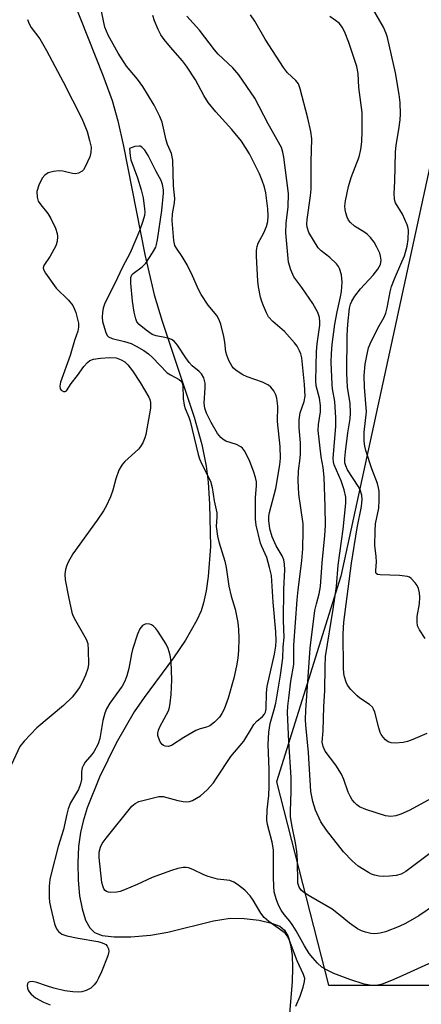
# Model space of a CAD drawing. Units: inches. Extents: x 1201767 to 1207767, y 513457 to 517458.
# Drawn here: x 1204096 to 1204198, y 516137 to 516387 of the extents above; entities that cross this region are included whole.
import ezdxf

# ---------------------------------------------------------------- set-up
doc = ezdxf.new("R2010")
doc.units = ezdxf.units.IN
doc.header["$MEASUREMENT"] = 0
for name, color, linetype in [('HYDRO-Single Line Stream', 4, 'Continuous'), ('NTRL-Trees', 3, 'Continuous'), ('Undefined', 1, 'Continuous')]:
    doc.layers.add(name, color=color, linetype=linetype)

msp = doc.modelspace()

# ---------------------------------------------------------------- linework, layer by layer
at = {"layer": 'HYDRO-Single Line Stream'}
msp.add_lwpolyline([(1204109.78, 516392.23), (1204117.48, 516372.89), (1204119.78, 516366.51), (1204121.23, 516361.32), (1204122.74, 516354.84), (1204128.14, 516327.34), (1204130.5, 516317.13), (1204132.57, 516310.38), (1204140.68, 516286), (1204142.61, 516279.05), (1204143.76, 516273.52), (1204144.22, 516269.47), (1204144.6, 516263.94), (1204144.84, 516253.14), (1204144.24, 516245.48), (1204143.72, 516241.89), (1204143.09, 516238.83), (1204142.44, 516236.81), (1204141.38, 516234.4), (1204138.5, 516229.36), (1204135.42, 516224.84), (1204127.94, 516214.78), (1204125.43, 516211.14), (1204120.81, 516203.14), (1204116.6, 516194.52), (1204113.5, 516186.71), (1204112.45, 516183.32), (1204111.76, 516180.43), (1204111.28, 516176.91), (1204111.07, 516172.76), (1204111.16, 516168.35), (1204111.55, 516164.36), (1204112.17, 516161.02), (1204113.08, 516158.17), (1204114.15, 516156.19), (1204115.33, 516155.02), (1204117.28, 516154.29), (1204120.36, 516153.95), (1204124.58, 516153.98), (1204129.59, 516154.38), (1204133.99, 516155.13), (1204145.62, 516158.03), (1204149.85, 516158.66), (1204153.42, 516158.6), (1204157.18, 516158.15), (1204160.34, 516157.45), (1204162.48, 516156.61), (1204163.61, 516155.64), (1204164.56, 516154.03), (1204165.19, 516151.95), (1204165.58, 516149.19), (1204165.69, 516146.11), (1204165.58, 516142.47), (1204164.57, 516130.36)], dxfattribs=at)
at = {"layer": 'NTRL-Trees'}
msp.add_polyline3d([(1204161.61, 516193.35, 0), (1204174.81, 516141.66, 0), (1204212.31, 516141.66, 0), (1204223.56, 516190.41, 0), (1204274.39, 516258.43, 0), (1204283.56, 516332.9, 0), (1204261.06, 516377.89, 0), (1204238.56, 516385.39, 0), (1204201.06, 516351.65, 0), (1204177.96, 516245.58, 0)], close=True, dxfattribs=at)
at = {"layer": 'Undefined'}
for points, elevation in [([(1204202.12, 516147.96), (1204193.74, 516144.08), (1204190.84, 516142.84), (1204188.52, 516141.93), (1204187.01, 516141.59), (1204185.35, 516141.62), (1204183.92, 516141.93), (1204180.24, 516143.09), (1204176.2, 516144.63), (1204174.37, 516145.52), (1204173.13, 516146.26), (1204172.03, 516147.25), (1204170.81, 516148.57), (1204169.95, 516149.73), (1204168.7, 516151.68), (1204166.64, 516155.47), (1204165.78, 516156.86), (1204165.01, 516157.9), (1204163.52, 516159.61), (1204162.77, 516160.71), (1204162.14, 516161.95), (1204161.53, 516163.63), (1204161.05, 516165.34), (1204160.9, 516166.78), (1204160.82, 516169.11), (1204160.89, 516174.59), (1204160.83, 516176.03), (1204160.47, 516178.02), (1204159.36, 516182.47), (1204159.18, 516183.6), (1204159.21, 516186.22), (1204159.63, 516189.88), (1204159.74, 516192.14), (1204159.76, 516196.45), (1204159.5, 516202.84), (1204159.69, 516205.99), (1204160.01, 516208.16), (1204161.05, 516211.72), (1204161.42, 516213.33), (1204162.67, 516220.41), (1204163.26, 516224.72), (1204163.35, 516227.62), (1204163.52, 516230.02), (1204163.41, 516234.3), (1204163.47, 516242.28), (1204163.7, 516247.23), (1204163.68, 516248.67), (1204163.46, 516249.72), (1204163.08, 516250.73), (1204161.52, 516253.3), (1204160.52, 516255.56), (1204159.95, 516257.61), (1204159.67, 516259.75), (1204159.69, 516260.85), (1204159.84, 516261.78), (1204161.42, 516267.85), (1204162.44, 516273.89), (1204162.64, 516275.55), (1204162.54, 516278.56), (1204161.9, 516284.88), (1204161.93, 516288.77), (1204161.71, 516290.84), (1204161.46, 516291.67), (1204160.91, 516292.7), (1204160.2, 516293.61), (1204159.57, 516294.13), (1204158.09, 516294.92), (1204154.17, 516296.26), (1204153.09, 516296.73), (1204151.36, 516297.84), (1204150.72, 516298.42), (1204150.37, 516298.88), (1204149.51, 516300.43), (1204148.95, 516301.8), (1204148.77, 516302.64), (1204148.49, 516305.11), (1204148.25, 516306.48), (1204147.46, 516309.63), (1204146.98, 516310.92), (1204146.42, 516311.82), (1204144.23, 516314.5), (1204142.48, 516317.2), (1204141.79, 516318.48), (1204140.28, 516321.95), (1204138.9, 516324.69), (1204137.64, 516326.85), (1204136.15, 516328.92), (1204135.75, 516329.65), (1204135.47, 516330.94), (1204135.07, 516336.02), (1204135.14, 516337.67), (1204135.66, 516340.45), (1204135.79, 516341.56), (1204135.42, 516344.82), (1204135.29, 516351.31), (1204134.89, 516353.01), (1204133.93, 516355.34), (1204133.59, 516356.39), (1204132.51, 516361.02), (1204131.93, 516362.38), (1204130.47, 516365.31), (1204127.63, 516370.06), (1204126.25, 516371.95), (1204123.49, 516375.21), (1204121.34, 516378.51), (1204118.77, 516383.11), (1204117.99, 516385.11), (1204115.49, 516396.97)], 208), ([(1204205.8, 516164.7), (1204197.84, 516159.24), (1204194.38, 516157.3), (1204192.81, 516156.59), (1204189.32, 516155.22), (1204187.99, 516154.87), (1204186.66, 516154.72), (1204185.58, 516154.82), (1204184.24, 516155.12), (1204183.21, 516155.48), (1204182.23, 516155.99), (1204180.15, 516157.38), (1204177.8, 516159.39), (1204175.76, 516160.96), (1204170.34, 516164.12), (1204168.83, 516165.08), (1204167.92, 516165.81), (1204167.38, 516166.55), (1204167.08, 516167.59), (1204166.92, 516173.33), (1204166.78, 516175.66), (1204166.44, 516177.86), (1204165.5, 516182.4), (1204165.19, 516184.54), (1204165.15, 516185.85), (1204165.34, 516190.85), (1204165.35, 516194.46), (1204164.71, 516203.6), (1204164.45, 516210.96), (1204164.51, 516212.59), (1204164.71, 516214.57), (1204165.28, 516218.92), (1204165.98, 516223.18), (1204166, 516228.03), (1204166.84, 516239.55), (1204167.1, 516242.14), (1204168.03, 516249.54), (1204168.28, 516252.58), (1204168.42, 516257.19), (1204168.39, 516258.94), (1204167.31, 516266.41), (1204167.13, 516269.88), (1204167.19, 516272.39), (1204167.67, 516275.59), (1204167.74, 516276.7), (1204167.68, 516279.49), (1204167.34, 516283.26), (1204167.41, 516285.34), (1204167.66, 516287.09), (1204168.66, 516290.03), (1204168.89, 516291.32), (1204168.71, 516294.3), (1204168.05, 516301.06), (1204167.8, 516302.09), (1204167.48, 516302.83), (1204166.83, 516304.02), (1204166.18, 516304.93), (1204163.67, 516307.75), (1204160.7, 516310.28), (1204159.59, 516311.52), (1204159.05, 516312.51), (1204158.27, 516314.33), (1204157.87, 516315.4), (1204157.56, 516316.53), (1204157.05, 516319.17), (1204156.87, 516320.55), (1204156.53, 516326.96), (1204156.55, 516328.36), (1204156.7, 516329.42), (1204156.93, 516330.2), (1204158.38, 516332.84), (1204159.08, 516334.45), (1204159.38, 516335.72), (1204159.5, 516337.21), (1204159.4, 516338.97), (1204158.94, 516343.04), (1204158.58, 516344.48), (1204158.01, 516346.18), (1204157.28, 516347.82), (1204154.71, 516352.9), (1204152.67, 516356.12), (1204150.25, 516359.11), (1204146.21, 516363.62), (1204144.2, 516366.02), (1204143.12, 516367.73), (1204140.98, 516371.75), (1204138.72, 516375.2), (1204137.68, 516376.6), (1204134.66, 516380.03), (1204133.02, 516382.03), (1204132.21, 516383.21), (1204131.54, 516384.55), (1204130.59, 516386.75), (1204130.18, 516388.09)], 210), ([(1204201.99, 516176.12), (1204194.51, 516170.56), (1204193.32, 516169.88), (1204192.04, 516169.51), (1204190.31, 516169.33), (1204188.86, 516169.27), (1204187.69, 516169.38), (1204186.54, 516169.61), (1204185.73, 516169.89), (1204184.99, 516170.27), (1204182.39, 516171.91), (1204180.88, 516173.26), (1204178.63, 516175.52), (1204174.36, 516181.03), (1204172.86, 516183.18), (1204171.5, 516186.17), (1204170.85, 516188.37), (1204170.33, 516190.85), (1204169.72, 516200.79), (1204169.05, 516207.71), (1204169.01, 516209.19), (1204169.1, 516211.57), (1204170.2, 516227.3), (1204171.4, 516236.91), (1204171.75, 516238.58), (1204172.43, 516241.07), (1204172.78, 516242.97), (1204173.25, 516249.01), (1204173.92, 516255.96), (1204174.07, 516258.48), (1204174.01, 516263.34), (1204173.74, 516270.78), (1204173.46, 516273.23), (1204172.95, 516275.97), (1204172.25, 516282.6), (1204172.29, 516284.14), (1204172.77, 516287.37), (1204172.79, 516288.97), (1204172.53, 516290.81), (1204171.72, 516293.93), (1204171.61, 516295.26), (1204171.8, 516302.72), (1204171.99, 516304.65), (1204172.64, 516309.41), (1204172.67, 516310.25), (1204172.54, 516311.33), (1204172.11, 516312.64), (1204170.83, 516314.91), (1204168.06, 516319), (1204166.05, 516321.65), (1204165.25, 516323.47), (1204164.66, 516325.38), (1204163.96, 516332.88), (1204164.1, 516335.38), (1204164.57, 516339.4), (1204164.63, 516342.85), (1204163.49, 516352.08), (1204163.25, 516353.39), (1204162.87, 516354.55), (1204159.53, 516360.58), (1204156.08, 516367.04), (1204152.01, 516372.98), (1204150.51, 516374.8), (1204146.82, 516378.29), (1204145.81, 516379.35), (1204142.02, 516384.39), (1204138.77, 516387.91)], 212), ([(1204202.97, 516190.19), (1204195.35, 516186.04), (1204193.27, 516185.12), (1204191.93, 516184.65), (1204190.66, 516184.49), (1204189.3, 516184.67), (1204184.29, 516186.27), (1204182.72, 516186.95), (1204182.04, 516187.49), (1204181.43, 516188.12), (1204180.87, 516188.79), (1204180.42, 516189.5), (1204179.85, 516190.74), (1204178.72, 516193.96), (1204178.15, 516195.29), (1204176.7, 516197.54), (1204173.95, 516201.14), (1204173.44, 516202.35), (1204173.26, 516203.4), (1204173.48, 516206.31), (1204173.67, 516212.51), (1204173.93, 516216.43), (1204174, 516222.64), (1204174.11, 516225.17), (1204176.06, 516237.23), (1204176.88, 516242.95), (1204177.3, 516248.39), (1204178.56, 516257.51), (1204179.28, 516264.17), (1204179.22, 516265.67), (1204178.81, 516267.54), (1204178.05, 516269.8), (1204176.29, 516273.91), (1204176.09, 516274.67), (1204176.03, 516275.49), (1204176.67, 516283.7), (1204176.72, 516285.82), (1204176.44, 516290), (1204175.88, 516293.17), (1204175.74, 516294.32), (1204175.55, 516299.98), (1204175.56, 516302.22), (1204175.77, 516304.51), (1204176.42, 516309.66), (1204177, 516312.78), (1204177.87, 516316.55), (1204178.12, 516317.98), (1204178.28, 516320.31), (1204178.1, 516322.14), (1204177.61, 516323.78), (1204177.36, 516324.28), (1204176.86, 516324.95), (1204175.21, 516326.56), (1204172.94, 516328.28), (1204172.25, 516329.06), (1204169.84, 516332.98), (1204169.38, 516334.27), (1204169.31, 516335.1), (1204169.38, 516336.24), (1204170.28, 516342.23), (1204170.43, 516343.92), (1204170.41, 516350.92), (1204170.57, 516356.71), (1204170.31, 516358.65), (1204169.61, 516361.98), (1204167.67, 516369.41), (1204167.2, 516370.73), (1204166.55, 516371.6), (1204164.4, 516373.54), (1204163.37, 516374.86), (1204158.69, 516382.09), (1204156.09, 516386.64), (1204154.96, 516388.23)], 214), ([(1204199.87, 516205.64), (1204196.31, 516204.08), (1204194.95, 516203.57), (1204193.84, 516203.32), (1204191.85, 516203.16), (1204190.75, 516203.21), (1204190, 516203.47), (1204189.36, 516204.01), (1204188.78, 516204.67), (1204188.27, 516205.39), (1204188, 516205.91), (1204187.64, 516207.03), (1204186.59, 516211), (1204186.3, 516211.8), (1204186.03, 516212.28), (1204185.28, 516213.01), (1204182.79, 516214.63), (1204182.1, 516215.17), (1204180.48, 516216.81), (1204179.63, 516217.93), (1204179.29, 516218.69), (1204178.88, 516220.05), (1204178.73, 516220.88), (1204178.61, 516222.28), (1204178.58, 516230.92), (1204178.77, 516233.87), (1204180.71, 516248.9), (1204182.13, 516257.92), (1204183.23, 516263.34), (1204183.39, 516265.05), (1204183.3, 516266.17), (1204182.89, 516267.51), (1204182.35, 516268.51), (1204179.71, 516272.63), (1204179.21, 516273.64), (1204179.02, 516274.44), (1204179.01, 516275.5), (1204179.16, 516277.17), (1204179.75, 516282.05), (1204180.34, 516285.6), (1204180.42, 516286.99), (1204180.36, 516289.48), (1204179.69, 516293.63), (1204179.48, 516297.18), (1204179.58, 516306.76), (1204179.73, 516309.61), (1204180.2, 516313.72), (1204180.45, 516314.76), (1204180.76, 516315.47), (1204181.57, 516316.72), (1204183.01, 516318.63), (1204186.19, 516322.09), (1204187.42, 516323.6), (1204188.04, 516324.82), (1204188.19, 516325.87), (1204188.1, 516326.94), (1204187.87, 516327.72), (1204187.16, 516329.25), (1204186.41, 516330.47), (1204185.51, 516331.65), (1204184.71, 516332.49), (1204183.84, 516333.11), (1204181.44, 516334.58), (1204180.41, 516335.49), (1204179.92, 516336.11), (1204179.55, 516336.84), (1204179.21, 516337.94), (1204179.05, 516338.78), (1204179.03, 516339.62), (1204179.19, 516341.02), (1204179.91, 516344.66), (1204180.59, 516346.88), (1204182.65, 516352.2), (1204183.04, 516354.04), (1204183.28, 516356), (1204183.4, 516358.65), (1204183.37, 516363.41), (1204182.55, 516369.77), (1204182.35, 516373.37), (1204182.06, 516375.14), (1204179.99, 516381.26), (1204179.09, 516383.61), (1204178.36, 516385.08), (1204177.51, 516386.1), (1204176.61, 516386.82), (1204175.18, 516387.81)], 216), ([(1204199.43, 516229.75), (1204197.97, 516231.94), (1204197.49, 516232.95), (1204197.36, 516234), (1204197.41, 516235.35), (1204197.97, 516238.57), (1204198.07, 516240.25), (1204197.95, 516241.36), (1204197.71, 516242.44), (1204197.38, 516243.22), (1204196.88, 516243.94), (1204195.89, 516245.01), (1204195.42, 516245.32), (1204194.91, 516245.5), (1204192.89, 516245.74), (1204188.01, 516245.92), (1204187.31, 516246.06), (1204186.99, 516246.27), (1204186.91, 516246.42), (1204186.86, 516247.04), (1204187.03, 516249.24), (1204186.96, 516250.61), (1204186.63, 516253.41), (1204186.67, 516257.16), (1204186.81, 516258.86), (1204187.67, 516262.91), (1204187.75, 516264.92), (1204187.68, 516267.22), (1204187.55, 516268.07), (1204187.26, 516269.17), (1204185.85, 516272.87), (1204184.33, 516277.53), (1204184.06, 516278.62), (1204183.91, 516279.95), (1204183.94, 516282.2), (1204184.49, 516287.35), (1204183.96, 516293.62), (1204183.94, 516296.57), (1204184.18, 516299.49), (1204184.64, 516301.98), (1204185.05, 516303.6), (1204185.46, 516304.67), (1204187.41, 516308.59), (1204188.96, 516311.44), (1204189.39, 516312.44), (1204189.75, 516313.77), (1204190.52, 516317.82), (1204190.89, 516319.24), (1204191.59, 516321.2), (1204193.52, 516325.47), (1204194.14, 516327.03), (1204194.85, 516329.48), (1204195.1, 516331.2), (1204195.14, 516333.51), (1204195.04, 516334.35), (1204194.87, 516334.91), (1204193.63, 516337.59), (1204191.9, 516340.51), (1204191.71, 516341.01), (1204191.6, 516341.58), (1204191.56, 516342.76), (1204191.73, 516345.95), (1204191.91, 516353.35), (1204192.08, 516355.11), (1204192.74, 516359.08), (1204193.06, 516361.55), (1204193.12, 516362.99), (1204193.05, 516365.96), (1204192.84, 516368.02), (1204191.9, 516373.53), (1204189.84, 516382.51), (1204189.5, 516383.55), (1204188.8, 516385.09), (1204186, 516389.95)], 218), ([(1204098.32, 516387.06), (1204098.73, 516386.01), (1204099.26, 516385), (1204101.4, 516382.13), (1204103.14, 516379.18), (1204107.39, 516371.26), (1204112.07, 516361.94), (1204113.5, 516358.6), (1204114.1, 516356.32), (1204114.44, 516354.59), (1204114.43, 516353.23), (1204114.17, 516352.17), (1204112.98, 516349.59), (1204112.53, 516348.9), (1204112.16, 516348.52), (1204111.26, 516348), (1204110.51, 516347.86), (1204109.71, 516347.94), (1204107.24, 516348.49), (1204106.37, 516348.58), (1204104.91, 516348.46), (1204103.53, 516348.09), (1204102.68, 516347.54), (1204101.99, 516346.77), (1204101.16, 516344.99), (1204100.69, 516343.38), (1204100.73, 516341.96), (1204101.02, 516340.89), (1204101.64, 516339.95), (1204103.49, 516337.74), (1204104.25, 516336.54), (1204105.4, 516334.01), (1204105.83, 516332.68), (1204105.95, 516331.89), (1204105.86, 516330.64), (1204105.49, 516329.58), (1204104.09, 516326.93), (1204102.48, 516324.59), (1204102.27, 516323.96), (1204102.36, 516323.5), (1204102.85, 516322.64), (1204105.59, 516318.81), (1204108.73, 516315.73), (1204109.8, 516314.42), (1204110.18, 516313.66), (1204110.56, 516312.59), (1204111.27, 516309.88), (1204111.3, 516308.88), (1204111.09, 516307.86), (1204110.27, 516305.53), (1204109.12, 516301.68), (1204106.68, 516294.92), (1204106.53, 516293.89), (1204106.63, 516293.23), (1204106.86, 516292.86), (1204107.45, 516292.54), (1204107.87, 516292.54), (1204108.17, 516292.73), (1204109.43, 516294.56), (1204111.01, 516296.58), (1204112.61, 516298.85), (1204113.52, 516299.93), (1204114.14, 516300.45), (1204115.11, 516300.79), (1204116.83, 516300.99), (1204119.17, 516301.15), (1204120.81, 516301.05), (1204122.15, 516300.61), (1204123.06, 516300.05), (1204123.84, 516299.32), (1204124.99, 516297.75), (1204126.94, 516294.83), (1204129.15, 516291.06), (1204129.36, 516290.53), (1204129.55, 516289.7), (1204129.54, 516288.28), (1204128.42, 516281.6), (1204128.17, 516280.78), (1204127.59, 516279.51), (1204127.03, 516278.54), (1204126.51, 516277.86), (1204123.01, 516274.7), (1204122.41, 516274.06), (1204122.07, 516273.59), (1204121.56, 516272.55), (1204120.72, 516270.34), (1204119.95, 516267.48), (1204119.39, 516265.78), (1204118.31, 516263.4), (1204117.59, 516262.19), (1204116.02, 516259.86), (1204109.85, 516251.29), (1204108.64, 516249.16), (1204108.19, 516248.12), (1204107.94, 516247.29), (1204107.78, 516246.15), (1204107.9, 516244.68), (1204108.68, 516240.32), (1204109.54, 516236.39), (1204109.85, 516235.59), (1204110.5, 516234.31), (1204113.23, 516229.58), (1204113.61, 516228.52), (1204113.76, 516226.78), (1204113.77, 516223.24), (1204113.6, 516222.11), (1204113.05, 516220.48), (1204112.22, 516218.57), (1204111.62, 516217.44), (1204110.86, 516216.34), (1204109.61, 516214.85), (1204107.45, 516212.72), (1204100.64, 516207.09), (1204097.45, 516203.65), (1204096.36, 516202.28), (1204094.19, 516197.75)], 208), ([(1204124.19, 516354.31), (1204124.37, 516352.44), (1204124.58, 516351.4), (1204126.24, 516346.82), (1204127.18, 516343.75), (1204127.68, 516341.78), (1204128.07, 516338.92), (1204128.11, 516338.07), (1204128.04, 516337.22), (1204127.66, 516335.83), (1204126.8, 516333.37), (1204124.41, 516327.8), (1204122.42, 516324.1), (1204120.54, 516320.01), (1204117.96, 516314.94), (1204117.55, 516313.67), (1204117.33, 516312.62), (1204117.26, 516311.46), (1204117.38, 516310.3), (1204118.17, 516307.51), (1204118.54, 516306.8), (1204118.9, 516306.45), (1204119.86, 516306.04), (1204122.94, 516305.25), (1204124.63, 516304.72), (1204125.91, 516304.09), (1204127.86, 516302.92), (1204129.03, 516302.12), (1204130.11, 516301.18), (1204133.83, 516297.31), (1204134.69, 516296.73), (1204136.82, 516295.61), (1204137.4, 516295.13), (1204137.65, 516294.71), (1204137.81, 516293.94), (1204137.92, 516290.77), (1204138.17, 516289.04), (1204138.4, 516288.2), (1204139.35, 516286.05), (1204139.7, 516285.02), (1204141.68, 516276.54), (1204142.05, 516275.44), (1204142.64, 516274.09), (1204144.8, 516269.74), (1204145.28, 516268.17), (1204145.77, 516264.74), (1204146.45, 516261.72), (1204146.48, 516260.72), (1204146.31, 516258.24), (1204146.63, 516255.75), (1204146.95, 516254.36), (1204148.48, 516249.39), (1204148.8, 516247.77), (1204149.5, 516243.03), (1204150.11, 516240.55), (1204151.07, 516237.24), (1204151.77, 516233.81), (1204151.93, 516232.07), (1204152.01, 516229.73), (1204151.94, 516226.75), (1204151.76, 516224.75), (1204151.43, 516222.78), (1204150.74, 516219.64), (1204149.3, 516214.58), (1204148.32, 516211.76), (1204147.75, 516210.73), (1204147.08, 516209.75), (1204145.83, 516208.47), (1204144.66, 516207.6), (1204143.77, 516207.25), (1204142.2, 516206.83), (1204141.13, 516206.36), (1204138.03, 516204.57), (1204134.89, 516202.57), (1204134.12, 516202.34), (1204133.3, 516202.4), (1204132.88, 516202.57), (1204132.51, 516202.84), (1204132.02, 516203.51), (1204131.58, 516204.58), (1204131.45, 516205.14), (1204131.44, 516205.69), (1204131.61, 516206.5), (1204131.93, 516207.3), (1204134.14, 516211.41), (1204134.39, 516212.21), (1204134.59, 516213.3), (1204134.85, 516215.53), (1204135.01, 516219.22), (1204134.83, 516223.79), (1204134.58, 516225.52), (1204134.1, 516227.22), (1204133.57, 516228.34), (1204131.45, 516231.61), (1204130.95, 516232.27), (1204130.33, 516232.9), (1204129.86, 516233.22), (1204129.4, 516233.39), (1204128.67, 516233.49), (1204128.2, 516233.44), (1204127.57, 516233.08), (1204126.9, 516232.24), (1204126.25, 516230.87), (1204125.01, 516226.97), (1204124.72, 516225.84), (1204124.02, 516222.14), (1204123.51, 516220.25), (1204123.06, 516218.94), (1204122.35, 516217.67), (1204119.26, 516213.33), (1204118.38, 516211.87), (1204117.96, 516210.78), (1204117.46, 516208.91), (1204116.67, 516204.35), (1204116.29, 516203.02), (1204115.18, 516200.97), (1204114.66, 516200.27), (1204112.95, 516198.31), (1204112.52, 516197.61), (1204112.18, 516196.89), (1204111.99, 516195.92), (1204112.02, 516193.9), (1204111.81, 516192.85), (1204111.22, 516191.35), (1204109.21, 516187.96), (1204108.63, 516186.46), (1204108.27, 516185.15), (1204107.48, 516181.24), (1204106.05, 516176.88), (1204104.3, 516169.92), (1204103.99, 516168.51), (1204103.76, 516166.85), (1204103.77, 516163.93), (1204103.89, 516162.76), (1204104.12, 516161.59), (1204105.17, 516157.23), (1204105.7, 516155.94), (1204106.14, 516155.28), (1204106.56, 516154.93), (1204107.05, 516154.66), (1204108.33, 516154.23), (1204111.14, 516153.63), (1204116.16, 516152.75), (1204117.02, 516152.53), (1204117.74, 516152.24), (1204118.17, 516151.97), (1204118.55, 516151.6), (1204118.91, 516150.92), (1204118.98, 516150.18), (1204118.74, 516149.1), (1204117.11, 516145.03), (1204116.38, 516143.4), (1204115.94, 516142.63), (1204115.22, 516141.72), (1204114.38, 516140.92), (1204113.91, 516140.6), (1204113.18, 516140.27), (1204112.13, 516140), (1204111.3, 516139.92), (1204109.82, 516139.98), (1204107.76, 516140.23), (1204104.99, 516140.89), (1204103.1, 516141.47), (1204100.67, 516142.33), (1204099.6, 516142.57), (1204098.88, 516142.5), (1204098.49, 516142.32), (1204098.25, 516142.01), (1204098.17, 516141.59), (1204098.25, 516140.86), (1204098.42, 516140.37), (1204098.7, 516139.93), (1204099.23, 516139.33), (1204100.29, 516138.45), (1204102.38, 516137.31), (1204104.03, 516136.64)], 206), ([(1204166.55, 516136.35), (1204167.63, 516138.85), (1204168.4, 516141.13), (1204168.77, 516142.56), (1204168.79, 516143.38), (1204168.52, 516144.38), (1204166.84, 516147.8), (1204164.89, 516153.04), (1204164.3, 516154.22), (1204163.86, 516154.77), (1204163.25, 516155.32), (1204159.7, 516157.8), (1204158.45, 516158.86), (1204157.62, 516159.96), (1204155.7, 516163.24), (1204154.89, 516164.4), (1204153.6, 516165.78), (1204151.71, 516167.25), (1204150.76, 516167.83), (1204149.75, 516168.22), (1204148.95, 516168.37), (1204146.65, 516168.61), (1204144.21, 516169.27), (1204143.15, 516169.69), (1204140.31, 516171.07), (1204139.26, 516171.48), (1204138.65, 516171.59), (1204137.85, 516171.55), (1204136.5, 516171.27), (1204134.88, 516170.79), (1204130.02, 516168.99), (1204126.18, 516167.23), (1204122.95, 516165.88), (1204121.86, 516165.47), (1204121.03, 516165.26), (1204119.39, 516165.18), (1204118.88, 516165.26), (1204118.41, 516165.45), (1204118.01, 516165.75), (1204117.71, 516166.16), (1204117.41, 516166.9), (1204117.22, 516167.73), (1204116.48, 516174.12), (1204116.53, 516175.48), (1204116.85, 516176.75), (1204117.31, 516177.68), (1204118.27, 516179.05), (1204124.81, 516187.14), (1204125.63, 516187.84), (1204126.64, 516188.34), (1204131.69, 516189.62), (1204132.79, 516189.64), (1204136.51, 516188.61), (1204137.9, 516188.32), (1204138.73, 516188.23), (1204139.46, 516188.3), (1204140.22, 516188.57), (1204142.25, 516189.79), (1204144, 516191.31), (1204145.56, 516193.1), (1204146.39, 516194.25), (1204149.97, 516199.79), (1204153.34, 516203.7), (1204155.24, 516206.92), (1204155.88, 516207.87), (1204156.61, 516208.72), (1204158.06, 516209.96), (1204158.58, 516210.54), (1204158.83, 516211.03), (1204159, 516211.85), (1204159.1, 516215.96), (1204159.26, 516217.55), (1204161.07, 516225.74), (1204161.41, 516227.78), (1204161.55, 516229.15), (1204161.48, 516231.47), (1204160.8, 516238.98), (1204160.3, 516245.75), (1204159.85, 516247.82), (1204159.14, 516250.34), (1204157.85, 516253.1), (1204157.52, 516253.99), (1204156.47, 516258.52), (1204156.27, 516260.12), (1204156.24, 516262.52), (1204156.27, 516265.52), (1204156.53, 516268.62), (1204156.5, 516269.57), (1204156.28, 516270.65), (1204155.89, 516271.99), (1204154.77, 516274.97), (1204153.44, 516277.48), (1204152.93, 516278.13), (1204152.56, 516278.45), (1204151.45, 516279.06), (1204148.69, 516279.93), (1204148.01, 516280.34), (1204147.43, 516280.85), (1204146.62, 516281.86), (1204145.02, 516284.67), (1204143.81, 516287), (1204143.35, 516288.28), (1204143.25, 516289.58), (1204143.47, 516293.46), (1204143.44, 516294.64), (1204143.11, 516296.04), (1204142.51, 516297.02), (1204141.92, 516297.61), (1204140.17, 516299.07), (1204139.39, 516299.87), (1204138.53, 516301.06), (1204136.45, 516304.33), (1204135.55, 516305.31), (1204134.94, 516305.73), (1204134.23, 516306.03), (1204133.21, 516306.29), (1204131.01, 516306.65), (1204129.96, 516307.06), (1204128.51, 516308.08), (1204126.67, 516309.59), (1204126.12, 516310.25), (1204125.8, 516311), (1204125.43, 516312.66), (1204124.97, 516315.5), (1204124.57, 516320.07), (1204124.61, 516321.5), (1204124.86, 516322.16), (1204125.15, 516322.54), (1204127.43, 516324.24), (1204128.35, 516325.17), (1204130.12, 516327.76), (1204130.9, 516329.22), (1204131.13, 516329.93), (1204131.36, 516331.06), (1204132.47, 516338.5), (1204132.9, 516342.96), (1204132.91, 516343.75), (1204132.66, 516345.13), (1204132.26, 516346.19), (1204131, 516348.46), (1204128.99, 516352.5), (1204128.09, 516353.88), (1204127.35, 516354.63), (1204126.94, 516354.86), (1204126.66, 516354.91), (1204125.61, 516354.77), (1204124.19, 516354.31)], 206)]:
    msp.add_lwpolyline(points, dxfattribs=dict(at, elevation=elevation))

doc.saveas('drawing.dxf')
